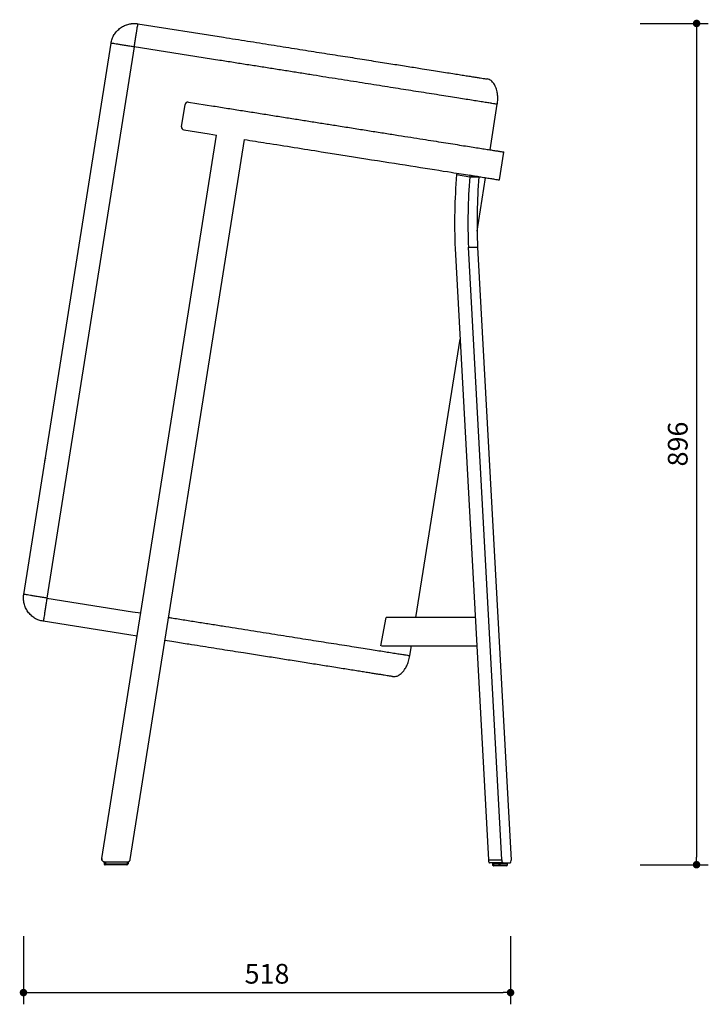
# Model space of a CAD drawing. Units: millimetres. Extents: x 6523 to 8655, y -684 to 1304.
# Drawn here: x 7922 to 8655, y -684 to 365 of the extents above; entities that cross this region are included whole.
import ezdxf

# ---------------------------------------------------------------- set-up
doc = ezdxf.new("R2010")
doc.units = ezdxf.units.MM
doc.header["$PDSIZE"] = -1
doc.styles.get("Standard").update_dxf_attribs({"font": 'GOTHIC.TTF'})
doc.dimstyles.new('ISO-25', dxfattribs={"dimtxt": 2.5, "dimasz": 2.5, "dimexe": 1.25, "dimexo": 0.625, "dimtad": 1, "dimtxsty": 'Standard', "dimcen": 2.5, "dimadec": 0, "dimazin": 0, "dimtfac": 1, "dimtmove": 0, "dimatfit": 3, "dimfxl": 1, "dimarcsym": 0})

# ---------------------------------------------------------------- blocks, each defined once
blk = doc.blocks.new('_Dot')
at = {"color": 0, "linetype": 'ByBlock', "lineweight": -2}
blk.add_line((-0.5, 0), (-1, 0), dxfattribs=at)
at = {"color": 0, "linetype": 'ByBlock', "const_width": 0.5}
blk.add_lwpolyline([(-0.25, 0, 1), (0.25, 0, 1)], format="xyb", close=True, dxfattribs=at)
blk = doc.blocks.new('*D192')
at = {"color": 5, "lineweight": -2}
for p, q in [((8582.2, 360.5), (8654.7, 360.5)), ((8642.2, 352.5), (8642.2, -527)), ((8582.2, -535), (8654.7, -535))]:
    blk.add_line(p, q, dxfattribs=at)
at = {"layer": 'Defpoints', "color": 0}
for p in [(8043.1, 360.5), (8027.1, -535), (8642.2, -535)]:
    blk.add_point(p, dxfattribs=at)
at = {"color": 5, "lineweight": -2, "xscale": 8, "yscale": 8, "zscale": 8}
for p, rotation in [((8642.2, 360.5), 90), ((8642.2, -535), 270)]:
    blk.add_blockref('_Dot', p, dxfattribs=dict(at, rotation=rotation))
at = {"color": 0, "insert": (8624.9, -87.2), "char_height": 21, "attachment_point": 5, "rotation": 90}
blk.add_mtext('896', dxfattribs=at)
blk = doc.blocks.new('*D193')
at = {"color": 5, "lineweight": -2}
for p, q in [((7926.1, -611.1), (7926.1, -683.6)), ((8444.3, -611.1), (8444.3, -683.6)), ((7934.1, -671.1), (8436.3, -671.1))]:
    blk.add_line(p, q, dxfattribs=at)
at = {"layer": 'Defpoints', "color": 0}
for p in [(7926.1, -252.2), (8444.3, -532.9), (8444.3, -671.1)]:
    blk.add_point(p, dxfattribs=at)
at = {"color": 5, "lineweight": -2, "xscale": 8, "yscale": 8, "zscale": 8, "rotation": 180}
blk.add_blockref('_Dot', (7926.1, -671.1), dxfattribs=at)
at = {"color": 5, "lineweight": -2, "xscale": 8, "yscale": 8, "zscale": 8}
blk.add_blockref('_Dot', (8444.3, -671.1), dxfattribs=at)
at = {"color": 0, "insert": (8185.2, -653.8), "char_height": 21, "attachment_point": 5}
blk.add_mtext('518', dxfattribs=at)

msp = doc.modelspace()

# ---------------------------------------------------------------- linework, layer by layer
for p, q in [((8038.2, 359.9), (8040.6, 360.2)), ((8047.9, 360.2), (8138.9, 345.8)), ((7926.4, -247.2), (8019.3, 339.4)), ((8043.9, 335.6), (7951, -251.1)), ((8019.3, 339.4), (8019.9, 341.8)), ((8135, 321.2), (8044, 335.6)), ((8094.3, 250.6), (8098.1, 274.3)), ((8101.5, 276.8), (8128.2, 272.6)), ((8422.5, 226), (8430.2, 274.5)), ((8009.4, -528.5), (8131.4, 241.7)), ((8009.4, -528.5), (8131.4, 241.7)), ((8096.8, 247.2), (8123.5, 242.9)), ((8123.5, 242.9), (8131.4, 241.7)), ((8039.7, -529.5), (8161.1, 237)), ((8432.6, 194), (8437.3, 223.6)), ((8387.1, 201.2), (8386.9, 199.6)), ((8386.9, 199.6), (8400.9, 197.2)), ((8401.1, 199), (8400.9, 197.2)), ((8400.9, 197.2), (8410.6, 197.2)), ((8401.1, 199), (8401, 199)), ((8402.4, 198.8), (8401.1, 199)), ((8408.8, 139.5), (8417.8, 196.3)), ((8410.7, 197.5), (8410.6, 197.2)), ((8385.4, 121.1), (8420.8, -529.9)), ((8435, -529.9), (8399.5, 122.2)), ((8399.5, 122.2), (8409.3, 122.2)), ((8409.3, 122.2), (8444.8, -530.3)), ((8343.6, -272), (8390.6, 24.6)), ((7948.3, -109), (7949.2, -103.1)), ((7951, -251.2), (8042, -265.7)), ((8042, -265.7), (8050.8, -267)), ((8311.7, -272), (8306, -302)), ((8406.8, -272), (8311.8, -272)), ((8038.1, -290.3), (7947.1, -275.8)), ((8046.9, -291.6), (8038.1, -290.3)), ((8306.9, -302), (8408.4, -302)), ((8337.2, -312.4), (8338.9, -302)), ((8009.4, -528.5), (8009.4, -528.5)), ((8011.8, -532), (8011.8, -534)), ((8011.8, -532), (8011.8, -534)), ((8011.8, -532), (8011.8, -532)), ((8011.8, -532), (8011.8, -534)), ((8011.8, -532), (8012.3, -532)), ((8011.8, -532), (8011.8, -532)), ((8011.8, -534), (8012.3, -534)), ((8011.8, -534), (8011.8, -534)), ((8011.8, -534), (8011.8, -534)), ((8012.3, -532), (8012.3, -534)), ((8012.3, -534), (8013.4, -534)), ((8013.4, -532), (8013.4, -534)), ((8013.4, -534), (8036.3, -534)), ((8036.3, -532), (8036.3, -534)), ((8036.3, -532), (8037.3, -532)), ((8036.3, -534), (8037.3, -534)), ((8037.3, -534), (8037.2, -534)), ((8037.3, -534), (8037.3, -532)), ((8037.3, -534), (8037.3, -532)), ((8037.3, -532), (8037.3, -534)), ((8037.3, -534), (8037.3, -534)), ((8037.3, -534), (8037.3, -534)), ((8420.8, -529.9), (8435, -529.9)), ((8436.3, -533.1), (8422, -533.1)), ((8425.2, -533.1), (8425.2, -535)), ((8425.2, -533.1), (8425.2, -535)), ((8425.4, -533.3), (8425.4, -535.3)), ((8425.4, -533.3), (8426.1, -533.3)), ((8426.1, -533.3), (8426.1, -535.3)), ((8426.1, -533.3), (8431.7, -533.3)), ((8428.9, -533.1), (8428.9, -533.3)), ((8431.7, -533.3), (8431.7, -535.3)), ((8431.7, -533.3), (8433, -533.3)), ((8432.9, -533.3), (8432.9, -533.1)), ((8433, -533.3), (8433, -535.3)), ((8433, -533.3), (8440.8, -533.3)), ((8433.4, -533.1), (8433.4, -533.3)), ((8436.3, -533.1), (8444.1, -533.1)), ((8437.4, -533.3), (8437.4, -533.1)), ((8439.7, -533.1), (8439.7, -533.3)), ((8440.3, -533.3), (8440.3, -533.1)), ((8440.8, -533.3), (8440.8, -535.3)), ((8440.8, -533.3), (8440.9, -533.3)), ((8440.9, -535.3), (8440.9, -533.3)), ((8012.8, -535), (8012.8, -535)), ((8013.3, -535), (8012.8, -535)), ((8012.8, -535), (8012.8, -535)), ((8036.3, -535), (8013.3, -535)), ((8036.3, -535), (8036.3, -535)), ((8425.2, -535), (8425.4, -535)), ((8425.2, -535), (8425.2, -535)), ((8425.4, -535.3), (8426.1, -535.3)), ((8426.1, -535.3), (8431.7, -535.3)), ((8432, -536.3), (8426.4, -536.3)), ((8431.7, -535.3), (8433, -535.3)), ((8439.9, -536.3), (8432, -536.3)), ((8433, -535.3), (8440.8, -535.3)), ((8440.8, -535.3), (8440.9, -535.3))]:
    msp.add_line(p, q)
at = {"flags": 128}
for points in [[(8426.1, -535.3), (8426.1, -535.5), (8426.1, -535.7), (8426.1, -535.8), (8426.2, -536), (8426.2, -536.1), (8426.3, -536.2), (8426.3, -536.2), (8426.4, -536.3)], [(8431.7, -535.3), (8431.7, -535.5), (8431.7, -535.7), (8431.8, -535.8), (8431.8, -536), (8431.9, -536.1), (8431.9, -536.2), (8432, -536.2), (8432, -536.3)]]:
    msp.add_lwpolyline(points, dxfattribs=at)
for centre, radius, start, end in [((8101, 273.8), 3, 81, 171), ((8097.3, 250.1), 3, 171, 261), ((8012.8, -534), 1, 180, 270), ((8012.8, -534), 1, 180, 270), ((8012.8, -534), 0.998, 179.9052, 269.9042), ((8013.3, -534), 0.998, 179.9052, 269.9042), ((8010.3, -534.2), 3.14, 346.1396, 4.5408), ((8036.3, -534), 0.998, 270.1363, 0.1366), ((8033.2, -534.2), 3.14, 346.1396, 4.5408), ((8036.2, -534), 0.998, 270.0958, 0.0948), ((8426.2, -535), 1, 180, 231.7209), ((8426.2, -535), 1.03, 179.6655, 224.3624), ((8426.4, -535.3), 1, 180, 270), ((8432, -535.3), 0.972, 271.817, 1.7084), ((8439.9, -535.3), 1, 270, 0), ((8439.8, -535.3), 0.972, 271.8169, 1.7084)]:
    msp.add_arc(centre, radius, start, end)
for centre, major_axis, ratio, start_param, end_param in [((8966.8, 162.6), (125.3, 603.6), 0.941658, 1.703715, 1.831401), ((8966.8, 162.6), (122.2, 588.9), 0.941658, 1.706147, 1.83123), ((8976.5, 162.6), (122.2, 588.9), 0.941658, 1.706147, 1.83123), ((8421.8, -530.1), (-0.26, 3), 0.321782, 1.473292, 3.113901), ((8436, -530.1), (-0.26, 3), 0.321782, 1.473292, 3.113901), ((8443.8, -530.1), (-0.26, 3), 0.321782, 3.113901, 4.614885)]:
    msp.add_ellipse(centre, major_axis=major_axis, ratio=ratio, start_param=start_param, end_param=end_param)
for points, knots in [([(8019.3, 339.4), (8019.6, 341), (8020.3, 344.3), (8022.5, 348.7), (8025.5, 352.6), (8029.2, 355.9), (8033.4, 358.4), (8038.1, 360), (8043, 360.7), (8046.3, 360.4), (8047.9, 360.2)], [0, 0, 0, 0, 0.124999, 0.249999, 0.375, 0.5, 0.625, 0.75, 0.875, 1, 1, 1, 1]), ([(8036.1, 359.1), (8036.8, 359.4), (8038.2, 360), (8039.7, 360.1), (8040.5, 360.2)], [0, 0, 0, 0, 0.478702, 1, 1, 1, 1]), ([(8044, 335.6), (8044.2, 337.1), (8044.7, 340.2), (8045.4, 344.7), (8046.1, 349.1), (8046.7, 353), (8047.2, 356.2), (8047.6, 358.5), (8047.8, 360), (8047.9, 360.1), (8047.9, 360.2)], [0, 0, 0, 0, 0.143129, 0.291466, 0.438746, 0.57838, 0.705086, 0.816431, 0.913482, 1, 1, 1, 1]), ([(8021.6, 346.4), (8021.9, 347.2), (8022.1, 348), (8022.7, 348.6), (8022.7, 348.6)], [0, 0, 0, 0, 0.999906, 1, 1, 1, 1]), ([(8043.9, 335.6), (8042.4, 335.8), (8039.3, 336.3), (8034.8, 337), (8030.5, 337.7), (8026.5, 338.3), (8023.3, 338.8), (8021, 339.2), (8019.5, 339.4), (8019.4, 339.4), (8019.3, 339.4)], [0, 0, 0, 0, 0.143129, 0.291464, 0.438746, 0.578379, 0.705085, 0.81643, 0.913482, 1, 1, 1, 1]), ([(8044, 335.6), (8044, 335.6), (8044, 335.6), (8043.9, 335.6), (8043.9, 335.6), (8043.9, 335.6), (8043.9, 335.6), (8043.9, 335.6), (8043.9, 335.6)], [0, 0, 0, 0, 0.2730746, 0.3899192, 0.4999183, 0.6100655, 0.7269798, 1, 1, 1, 1]), ([(8138.9, 345.8), (8143.2, 345.1), (8151.7, 343.8), (8164.5, 341.8), (8177.2, 339.8), (8189.8, 337.7), (8202.2, 335.8), (8214.4, 333.9), (8226.2, 332), (8237.9, 330.1), (8249.4, 328.3), (8260.5, 326.6), (8271.1, 324.9), (8281.4, 323.3), (8291.3, 321.7), (8301, 320.1), (8310.3, 318.7), (8319, 317.3), (8327.4, 316), (8335.4, 314.7), (8343.1, 313.5), (8351.4, 312.2), (8360.1, 310.8), (8369, 309.4), (8377.2, 308.1), (8384.6, 306.9), (8391.3, 305.8), (8397.3, 304.9), (8402.8, 304), (8407.8, 303.2), (8412, 302.6), (8415.3, 302), (8417.6, 301.7), (8419.1, 301.4), (8419.3, 301.4), (8419.4, 301.4)], [0, 0, 0, 0, 0.024928, 0.049817, 0.07476, 0.099846, 0.125165, 0.149848, 0.174663, 0.199684, 0.224985, 0.250637, 0.275178, 0.29993, 0.324947, 0.350282, 0.375986, 0.400489, 0.425205, 0.45017, 0.475423, 0.500999, 0.536095, 0.571568, 0.607498, 0.643264, 0.678652, 0.714333, 0.750368, 0.791782, 0.833394, 0.875291, 0.916797, 0.95834, 1, 1, 1, 1]), ([(8430.2, 274.5), (8430.1, 274.5), (8429.8, 274.5), (8427.8, 274.8), (8424.7, 275.3), (8420.3, 276), (8414.7, 276.9), (8408.2, 277.9), (8401, 279.1), (8393.4, 280.3), (8385, 281.6), (8375.8, 283.1), (8365.8, 284.7), (8355.1, 286.4), (8344.2, 288.1), (8333.2, 289.8), (8322.2, 291.6), (8310.8, 293.4), (8298.9, 295.3), (8286.7, 297.2), (8274.1, 299.2), (8261.1, 301.2), (8247.9, 303.3), (8234.4, 305.5), (8220.6, 307.7), (8206.7, 309.9), (8192.5, 312.1), (8178.3, 314.4), (8163.9, 316.6), (8149.5, 318.9), (8139.8, 320.5), (8135, 321.2)], [0, 0, 0, 0, 0.047066, 0.094047, 0.140861, 0.187426, 0.233664, 0.279501, 0.318418, 0.35695, 0.395059, 0.432713, 0.469883, 0.506549, 0.542692, 0.57388, 0.604656, 0.635021, 0.664978, 0.694536, 0.723709, 0.752513, 0.78097, 0.809105, 0.836949, 0.864536, 0.891903, 0.91909, 0.946137, 0.973088, 1, 1, 1, 1]), ([(8430.2, 274.5), (8430.4, 276.2), (8430.8, 279.4), (8430.6, 283.9), (8430.1, 287.5), (8429.4, 290.5), (8428.3, 293.4), (8427, 296), (8425.2, 298.2), (8423.6, 299.7), (8421.6, 300.9), (8420.1, 301.2), (8419.4, 301.4)], [0, 0, 0, 0, 0.163825, 0.306587, 0.421707, 0.507562, 0.595258, 0.716083, 0.784435, 0.855269, 0.927184, 1, 1, 1, 1]), ([(8128.2, 272.6), (8133.3, 271.8), (8143.6, 270.1), (8159, 267.7), (8174.3, 265.3), (8189.5, 262.9), (8204.4, 260.5), (8219.1, 258.2), (8233.4, 255.9), (8247.4, 253.7), (8262.1, 251.4), (8277.2, 249), (8292.6, 246.5), (8307.4, 244.2), (8321.7, 241.9), (8335.2, 239.8), (8347.9, 237.8), (8359.7, 235.9), (8370.5, 234.2), (8380.7, 232.6), (8390.1, 231.1), (8398.7, 229.7), (8406.5, 228.5), (8413.4, 227.4), (8419.6, 226.4), (8425, 225.6), (8429.5, 224.9), (8433, 224.3), (8435.5, 223.9), (8437, 223.7), (8437.2, 223.6), (8437.3, 223.6)], [0, 0, 0, 0, 0.027543, 0.055122, 0.082782, 0.110561, 0.138494, 0.166114, 0.193948, 0.222025, 0.25037, 0.284493, 0.319061, 0.354098, 0.389622, 0.425645, 0.46217, 0.497502, 0.533283, 0.569498, 0.606131, 0.64316, 0.680558, 0.718295, 0.756339, 0.796483, 0.836878, 0.877477, 0.918231, 0.959089, 1, 1, 1, 1]), ([(8161.1, 237), (8168.9, 235.7), (8197, 231.3), (8243.8, 223.9), (8297.7, 215.3), (8344.6, 207.9), (8378.6, 202.5), (8395.2, 199.9), (8401, 199)], [-3.0212348, -3.0212348, -3.0212348, -3.0212348, -2.9452431, -2.7488936, -2.552544, -2.3561945, -2.1598449, -2.0304584, -2.0304584, -2.0304584, -2.0304584]), ([(8402.4, 198.8), (8403.8, 198.5), (8406.7, 198.1), (8409.3, 197.7), (8410.6, 197.5)], [0, 0, 0, 0, 0.498731, 1, 1, 1, 1]), ([(8410.8, 197.4), (8413.1, 197.1), (8417.6, 196.3), (8423, 195.5), (8427.3, 194.8), (8430.3, 194.3), (8432.3, 194), (8432.5, 194), (8432.6, 194)], [0, 0, 0, 0, 0.160602, 0.326929, 0.494281, 0.662415, 0.831076, 1, 1, 1, 1]), ([(7949.5, -102.6), (7949.4, -102.7), (7949.4, -102.9), (7949.3, -103), (7949.2, -103.1), (7949.2, -103.1)], [0, 0, 0, 0, 0.319607, 0.65454, 1, 1, 1, 1]), ([(7947.1, -275.8), (7945.5, -275.5), (7942.3, -274.8), (7937.9, -272.6), (7934, -269.6), (7930.7, -265.9), (7928.2, -261.7), (7926.6, -257), (7925.9, -252.1), (7926.2, -248.9), (7926.4, -247.2)], [0, 0, 0, 0, 0.125, 0.249999, 0.375, 0.5, 0.625, 0.75, 0.875, 1, 1, 1, 1]), ([(7951, -251.1), (7949.5, -250.9), (7946.4, -250.4), (7941.9, -249.7), (7937.5, -249), (7933.6, -248.4), (7930.4, -247.9), (7928.1, -247.5), (7926.6, -247.3), (7926.4, -247.3), (7926.4, -247.2)], [0, 0, 0, 0, 0.143129, 0.291465, 0.438747, 0.57838, 0.705085, 0.81643, 0.913482, 1, 1, 1, 1]), ([(7951, -251.2), (7950.8, -252.7), (7950.3, -255.8), (7949.6, -260.3), (7948.9, -264.7), (7948.3, -268.6), (7947.8, -271.8), (7947.4, -274.1), (7947.2, -275.6), (7947.2, -275.8), (7947.1, -275.8)], [0, 0, 0, 0, 0.14313, 0.291465, 0.438746, 0.57838, 0.705086, 0.81643, 0.913483, 1, 1, 1, 1]), ([(7951, -251.1), (7951, -251.1), (7951, -251.2), (7951, -251.2), (7951, -251.2), (7951, -251.2), (7951, -251.2), (7951, -251.2), (7951, -251.2)], [0, 0, 0, 0, 0.273223, 0.389957, 0.500033, 0.610294, 0.726888, 1, 1, 1, 1]), ([(8080.5, -271.8), (8082.1, -272), (8088.5, -273), (8099.6, -274.8), (8113.7, -277), (8127.7, -279.2), (8141.4, -281.4), (8154.9, -283.5), (8168.2, -285.6), (8181.1, -287.7), (8193.7, -289.7), (8206, -291.6), (8217.8, -293.5), (8229.3, -295.3), (8240.2, -297.1), (8251.3, -298.8), (8262.2, -300.5), (8272.9, -302.2), (8282.8, -303.8), (8292.1, -305.3), (8300.5, -306.6), (8308.1, -307.8), (8315.3, -308.9), (8321.7, -310), (8327.4, -310.9), (8331.8, -311.5), (8334.9, -312), (8336.9, -312.4), (8337.1, -312.4), (8337.2, -312.4)], [0, 0, 0, 0, 0.009716, 0.039009, 0.068496, 0.09822, 0.128221, 0.158535, 0.189197, 0.220232, 0.251665, 0.283512, 0.31579, 0.348507, 0.381667, 0.415271, 0.454213, 0.493719, 0.533769, 0.574339, 0.615401, 0.656917, 0.698848, 0.748236, 0.798056, 0.848228, 0.898668, 0.949289, 1, 1, 1, 1]), ([(8318.6, -334.7), (8318.5, -334.7), (8318.4, -334.6), (8317.3, -334.5), (8315.6, -334.2), (8313.2, -333.8), (8310.1, -333.3), (8306.4, -332.7), (8302.1, -332.1), (8297.3, -331.3), (8292.2, -330.5), (8286.6, -329.6), (8280.4, -328.6), (8273.6, -327.5), (8266.2, -326.4), (8258.4, -325.1), (8250.4, -323.9), (8242.5, -322.6), (8234.8, -321.4), (8226.8, -320.1), (8218.4, -318.8), (8210.1, -317.5), (8202, -316.2), (8194, -314.9), (8185.8, -313.6), (8177.4, -312.3), (8168.9, -311), (8159.4, -309.5), (8149, -307.8), (8137.5, -306), (8125.9, -304.2), (8114, -302.3), (8100.9, -300.2), (8088.4, -298.2), (8079.7, -296.8), (8076.5, -296.3)], [0, 0, 0, 0, 0.038663, 0.077225, 0.115741, 0.154304, 0.192728, 0.230951, 0.269029, 0.303243, 0.337155, 0.370812, 0.40426, 0.438488, 0.472298, 0.505747, 0.538894, 0.566612, 0.59398, 0.621036, 0.64782, 0.674374, 0.697491, 0.720327, 0.742913, 0.765281, 0.787465, 0.809497, 0.837179, 0.864483, 0.891485, 0.918264, 0.944901, 0.979311, 1, 1, 1, 1]), ([(8318.6, -334.7), (8319.3, -334.7), (8320.6, -334.9), (8322.6, -334.5), (8324.3, -333.9), (8326.1, -332.9), (8327.9, -331.5), (8329.8, -329.6), (8331.9, -326.9), (8334.1, -323.1), (8336.1, -318.2), (8336.8, -314.4), (8337.2, -312.4)], [0, 0, 0, 0, 0.064659, 0.126244, 0.184185, 0.237138, 0.321343, 0.394456, 0.498316, 0.636407, 0.806899, 1, 1, 1, 1]), ([(8012, -531.9), (8011.8, -531.9), (8011.2, -531.8), (8010.4, -531.4), (8009.8, -530.6), (8009.4, -529.7), (8009.3, -528.9), (8009.4, -528.6), (8009.4, -528.5)], [0, 0, 0, 0, 0.130589, 0.341817, 0.552936, 0.763893, 0.974741, 1, 1, 1, 1]), ([(8009.4, -528.5), (8009.4, -528.9), (8009.4, -529.5), (8009.8, -530.5), (8010.4, -531.3), (8011.3, -531.8), (8012, -532), (8012.4, -532), (8012.4, -532)], [0, 0, 0, 0, 0.195088, 0.390175, 0.585291, 0.780489, 0.97581, 1, 1, 1, 1]), ([(8012.4, -532), (8014.4, -532), (8018.5, -532), (8024.6, -532), (8030.6, -532), (8034.7, -532), (8036.7, -532)], [0, 0, 0, 0, 0.249625, 0.499401, 0.749625, 1, 1, 1, 1]), ([(8036.7, -532), (8037.1, -532), (8037.4, -531.9), (8037.9, -531.7), (8038.1, -531.7), (8038.4, -531.5), (8038.5, -531.4), (8038.8, -531.2), (8038.9, -531), (8039.1, -530.8), (8039.2, -530.6), (8039.4, -530.3), (8039.5, -530.1), (8039.6, -529.8), (8039.6, -529.6), (8039.7, -529.5)], [0, 0, 0, 0, 0.25, 0.25, 0.375, 0.375, 0.5, 0.5, 0.625, 0.625, 0.75, 0.75, 0.875, 0.875, 1, 1, 1, 1])]:
    msp.add_open_spline(points, degree=3, knots=knots)

# ---------------------------------------------------------------- dimensions: what is measured, and where the dimension line sits
dim = msp.add_linear_dim(base=(8642.1801, -534.9911), p1=(8043.1047, 360.5192), p2=(8027.095, -534.9911), angle=90, dimstyle='ISO-25', override={"dimscale": 10, "dimtxt": 2.1, "dimasz": 0.8, "dimdec": 0, "dimrnd": 0.1, "dimblk": 'Dot', "dimclrd": 5, "dimclre": 5, "dimtdec": 0, "dimldrblk": 'Dot', "dimfxl": 6, "dimfxlon": 1, "dimtzin": 0, "dimarcsym": 2})
dim.commit()
dim.dimension.update_dxf_attribs({"geometry": '*D192', "text_midpoint": (8624.9019, -87.2359)})
dim = msp.add_linear_dim(base=(8444.3, -671.1), p1=(7926.1, -252.2), p2=(8444.3, -532.9), dimstyle='ISO-25', override={"dimscale": 10, "dimtxt": 2.1, "dimasz": 0.8, "dimdec": 0, "dimrnd": 0.1, "dimblk": 'Dot', "dimclrd": 5, "dimclre": 5, "dimtdec": 0, "dimldrblk": 'Dot', "dimfxl": 6, "dimfxlon": 1, "dimtzin": 0, "dimarcsym": 2})
dim.commit()
dim.dimension.update_dxf_attribs({"geometry": '*D193', "text_midpoint": (8185.2, -653.8)})

doc.saveas('drawing.dxf')
